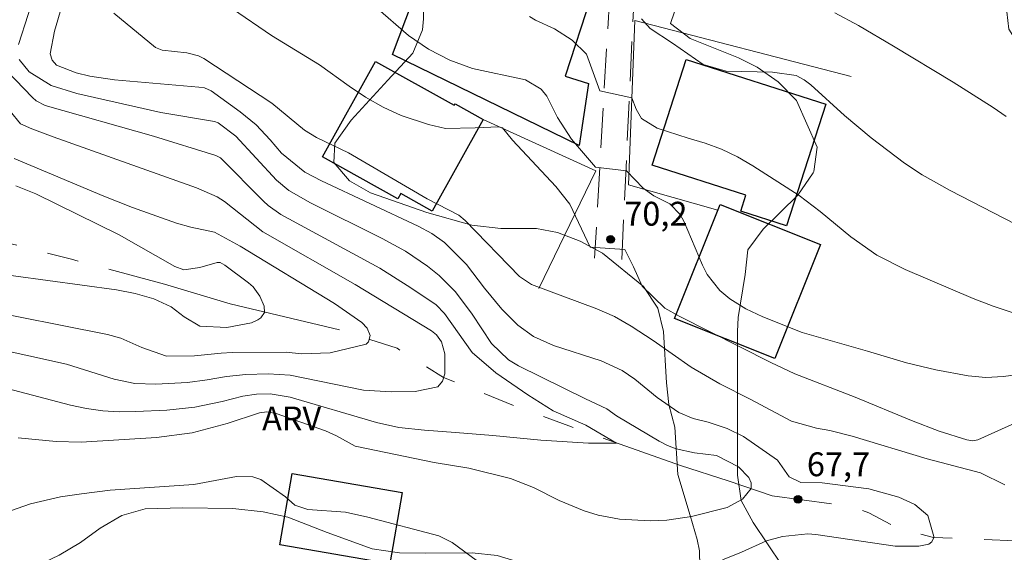
# Model space of a CAD drawing. Units: metres. Extents: x 289379 to 289894, y 1669404 to 1671035.
# Drawn here: x 289624 to 289686, y 1670958 to 1670991 of the extents above; entities that cross this region are included whole.
import ezdxf

# ---------------------------------------------------------------- set-up
doc = ezdxf.new("R2010")
doc.units = ezdxf.units.M
doc.header["$MEASUREMENT"] = 0
doc.linetypes.add('HIDDEN', pattern=[0.375, 0.25, -0.125])
doc.linetypes.add('Intermitente', pattern=[48, 15, -2, 2, -2, 2, -2, 2, -2, 2, -2, 15])
for name, color, linetype, lineweight, true_color in [('Curvas_Intermediarias', 7, 'Continuous', 9, 0x783c14), ('Curvas_Mestras', 7, 'Continuous', 20, 0x783c14), ('Pto_Cotado', 7, 'Continuous', 9, 0x783c14), ('Topon_Pto_Cotado', 7, 'Continuous', 9, 0x783c14), ('Topon_Vegetacao', 7, 'Continuous', 9, 0x00ff33), ('Vegetacao', 7, 'Orla8', 9, 0x00ff33)]:
    doc.layers.add(name, color=color, linetype=linetype, lineweight=lineweight, true_color=true_color)
for name, color, linetype, lineweight in [('Edificacoes', 7, 'Continuous', 30), ('Muro_Grade', 8, 'Continuous', 20), ('Nao_Pavimentada_S_Mfio', 10, 'HIDDEN', 15), ('Rio_Intermitente', 5, 'Intermitente', 9)]:
    doc.layers.add(name, color=color, linetype=linetype, lineweight=lineweight)
doc.styles.add('Arial', font='arial.ttf', dxfattribs={"height": 1.5})
doc.styles.get("Standard").update_dxf_attribs({"font": 'arial.ttf'})
doc.linetypes.add('Orla8', pattern='A,6,-0.5,["V",Standard,S=1,R=0,X=-0.5,Y=-1],-0.5,6,-0.5,["V",Standard,S=1,R=0,X=-0.5,Y=-1],-0.5', length=14)

# ---------------------------------------------------------------- blocks, each defined once
blk = doc.blocks.new('Cotas')
at = {"layer": 'Pto_Cotado'}
blk.add_hatch(color=256, dxfattribs=at).paths.add_polyline_path([(0, 0.24, 1), (0, -0.24, 1)])
at = {"layer": 'Pto_Cotado', "lineweight": -3}
blk.add_lwpolyline([(0, -0.24, -1), (0, 0.24, -1)], format="xyb", close=True, dxfattribs=at)

msp = doc.modelspace()

# ---------------------------------------------------------------- linework, layer by layer
at = {"layer": 'Curvas_Intermediarias', "flags": 128}
for points, elevation in [([(289624.058, 1670989.942), (289626.501, 1670997.514), (289627.28, 1671000.51), (289627.329, 1671002.448), (289627.328, 1671004.235), (289627, 1671005.619), (289626.47, 1671006.877), (289625.487, 1671008.588), (289624.681, 1671009.872), (289623.875, 1671011.281)], 67), ([(289668.342, 1670957.469), (289669.545, 1670957.958), (289671.111, 1670958.679), (289672.131, 1670958.938), (289673.724, 1670959.117), (289674.227, 1670959.081), (289679.201, 1670958.328), (289680.69, 1670958.345), (289681.329, 1670958.459), (289681.52, 1670958.617), (289681.626, 1670958.833), (289681.636, 1670958.951), (289681.271, 1670960.277), (289680.438, 1670960.966), (289679.431, 1670961.418), (289677.55, 1670961.943), (289674.608, 1670962.329), (289673.266, 1670962.346), (289672.532, 1670962.703), (289671.799, 1670963.755), (289669.675, 1670965.241), (289668.642, 1670965.749), (289667.455, 1670966.141), (289666.5, 1670966.388), (289665.598, 1670966.752), (289664.241, 1670967.692), (289662.838, 1670968.865), (289662.031, 1670969.4), (289660.724, 1670970.02), (289657.708, 1670970.969), (289656.455, 1670971.551), (289655.47, 1670972.258), (289654.471, 1670973.257), (289653.371, 1670974.583), (289652.236, 1670976.076), (289650.871, 1670977.466), (289650.069, 1670978.026), (289649.209, 1670978.491), (289643.119, 1670981.351), (289642.08, 1670981.892), (289640.613, 1670983.095), (289639.897, 1670983.939), (289639.004, 1670984.876), (289638.006, 1670985.699), (289636.189, 1670987.014), (289635.756, 1670987.196), (289635.407, 1670987.257), (289630.111, 1670987.718), (289628.556, 1670987.941), (289627.687, 1670988.139), (289626.456, 1670988.622), (289626.17, 1670988.954), (289626.058, 1670989.35), (289626.321, 1670990.78), (289626.792, 1670992.339)], 68), ([(289686.115, 1670962.193), (289684.579, 1670962.947), (289681.232, 1670963.842), (289681.224, 1670963.844), (289676.505, 1670965.266), (289675.103, 1670965.619), (289674.257, 1670965.774), (289672.691, 1670966.205), (289670.084, 1670967.603), (289668.171, 1670968.555), (289666.379, 1670969.602), (289663.991, 1670971.293), (289662.606, 1670972.201), (289661.557, 1670972.805), (289660.446, 1670973.284), (289656.338, 1670974.81), (289655.589, 1670975.314), (289652.171, 1670978.857), (289651.763, 1670979.177), (289649.775, 1670980.218), (289644.818, 1670983.12), (289642.808, 1670984.077), (289642.047, 1670984.54), (289639.996, 1670986.233), (289635.726, 1670989.057), (289635.384, 1670989.222), (289634.647, 1670989.418), (289633.097, 1670989.577), (289632.672, 1670989.747), (289630.05, 1670991.904)], 69), ([(289690.001, 1670969.574), (289686.025, 1670969.015), (289684.91, 1670968.96), (289683.8, 1670969.075), (289681.771, 1670969.44), (289679.913, 1670969.877), (289677.476, 1670970.625), (289673.356, 1670971.788), (289670.885, 1670972.792), (289669.812, 1670973.279), (289668.816, 1670973.908), (289668.188, 1670974.436), (289667.385, 1670975.454), (289667.081, 1670976.041), (289665.944, 1670978.759), (289665.693, 1670979.218), (289665.04, 1670979.905), (289664.019, 1670980.398), (289663.357, 1670980.893), (289662.319, 1670981.986), (289660.353, 1670982.204), (289658.851, 1670983.972), (289657.966, 1670985.33), (289657.305, 1670986.683), (289656.941, 1670987.127), (289655.948, 1670987.709), (289652.626, 1670988.428), (289651.198, 1670988.938), (289649.848, 1670989.646), (289648.595, 1670990.51), (289646.517, 1670992.297)], 71), ([(289686.186, 1670985.39), (289685.371, 1670985.959), (289682.85, 1670987.557), (289679.109, 1670989.835), (289676.911, 1670991.137), (289675.417, 1670991.933)], 74), ([(289688.34, 1670972.465), (289685.381, 1670973.463), (289684.116, 1670973.943), (289679.837, 1670975.756), (289678.061, 1670976.674), (289676.416, 1670977.817), (289674.5, 1670979.425), (289673.169, 1670980.425), (289670.252, 1670982.299), (289669.285, 1670982.849), (289668.289, 1670983.333), (289667.252, 1670983.718), (289666.186, 1670984.038), (289664.231, 1670984.663), (289663.248, 1670985.264), (289662.92, 1670985.865), (289662.647, 1670986.575), (289660.626, 1670987.012), (289659.792, 1670989.326), (289658.901, 1670990.198), (289657.788, 1670990.91), (289656.584, 1670991.47), (289656.202, 1670991.693)], 72), ([(289686.788, 1670978.621), (289682.661, 1670980.743), (289680.91, 1670981.72), (289679.795, 1670982.454), (289677.708, 1670984.057), (289676.022, 1670985.469), (289673.899, 1670987.385), (289673.477, 1670987.715), (289672.988, 1670987.991), (289671.5, 1670988.181), (289668.581, 1670988.262), (289667.122, 1670988.671), (289665.197, 1670990.025), (289663.794, 1670990.945), (289663.248, 1670991.546)], 73), ([(289624.049, 1670965.162), (289626.422, 1670964.933), (289628.007, 1670964.894), (289632.733, 1670965.179), (289634.992, 1670965.473), (289637.193, 1670966.058), (289639.218, 1670966.733), (289639.676, 1670966.795), (289640.279, 1670966.696), (289643.369, 1670965.595), (289644.069, 1670965.286), (289645.247, 1670964.636), (289650.207, 1670963.61), (289652.39, 1670963.255), (289655.006, 1670962.594), (289656.456, 1670962.033), (289658.081, 1670961.208), (289659.655, 1670960.558), (289660.529, 1670960.295), (289661.875, 1670960.049), (289663.788, 1670959.939), (289664.846, 1670959.973), (289666.393, 1670960.211), (289668.633, 1670960.774), (289669.613, 1670961.301), (289670.142, 1670961.968), (289670.142, 1670962.321), (289669.998, 1670962.673), (289669.364, 1670963.335), (289667.964, 1670964.05), (289666.594, 1670964.215), (289665.438, 1670964.464), (289664.892, 1670964.685), (289664.363, 1670964.955), (289661.688, 1670966.543), (289661.075, 1670966.993), (289659.733, 1670967.61), (289655.522, 1670969.696), (289654.889, 1670970.074), (289653.826, 1670971.095), (289652.6, 1670972.946), (289651.547, 1670974.354), (289650.525, 1670975.39), (289649.796, 1670975.975), (289648.411, 1670976.91), (289646.948, 1670977.716), (289642.422, 1670979.966), (289641.075, 1670980.734), (289640.302, 1670981.379), (289637.736, 1670984.165), (289636.62, 1670985.005), (289636.402, 1670985.076), (289633.012, 1670985.646), (289627.732, 1670986.855), (289626.109, 1670987.361), (289624.739, 1670988.203), (289624.112, 1670988.999)], 67), ([(289623.351, 1670968.259), (289627.333, 1670967.21), (289628.35, 1670967.005), (289629.373, 1670966.86), (289630.404, 1670966.805), (289631.441, 1670966.811), (289633.402, 1670966.907), (289635.156, 1670967.089), (289636.881, 1670967.458), (289638.175, 1670967.793), (289639.027, 1670967.916), (289639.889, 1670967.931), (289641.161, 1670967.728), (289646.58, 1670966.134), (289647.995, 1670965.817), (289649.606, 1670965.641), (289651.545, 1670965.491), (289653.911, 1670965.317), (289656.931, 1670965.017), (289659.927, 1670964.817), (289661.689, 1670964.818), (289659.75, 1670965.95), (289657.688, 1670966.872), (289656.099, 1670967.86), (289654.092, 1670969.251), (289652.606, 1670970.534), (289650.864, 1670972.995), (289650.327, 1670973.531), (289648.742, 1670974.616), (289646.799, 1670975.84), (289640.57, 1670979.235), (289639.769, 1670979.796), (289639.479, 1670980.059), (289636.768, 1670982.8), (289636.466, 1670982.946), (289632.552, 1670984.161), (289625.735, 1670986.096), (289625.179, 1670986.383), (289624.945, 1670986.59), (289623.356, 1670988.262)], 66), ([(289621.195, 1670973.34), (289629.657, 1670971.661), (289630.51, 1670971.431), (289631.826, 1670970.847), (289633.372, 1670970.296), (289635.135, 1670970.322), (289636.817, 1670970.502), (289637.493, 1670970.531), (289640.891, 1670970.564), (289641.872, 1670970.442), (289643.67, 1670970.52), (289645.93, 1670971.066), (289646.079, 1670971.197), (289646.176, 1670971.603), (289646.004, 1670972.072), (289645.66, 1670972.434), (289643.932, 1670973.623), (289638.016, 1670977.242), (289636.382, 1670978.116), (289634.898, 1670978.421), (289634.007, 1670978.684), (289631.231, 1670979.666), (289629.433, 1670980.386), (289623.783, 1670982.764)], 64), ([(289621.561, 1670975.665), (289630.218, 1670974.475), (289631.41, 1670974.25), (289632.574, 1670973.908), (289633.664, 1670973.411), (289634.478, 1670972.782), (289635.474, 1670972.199), (289637.165, 1670972.102), (289638.718, 1670972.394), (289639.125, 1670972.588), (289639.311, 1670972.721), (289639.527, 1670973.058), (289639.511, 1670973.459), (289639.253, 1670974.079), (289638.819, 1670974.668), (289638.541, 1670974.918), (289637.044, 1670976.044), (289636.747, 1670976.195), (289636.556, 1670976.214), (289635.463, 1670975.898), (289634.467, 1670975.747), (289633.889, 1670975.946), (289630.394, 1670977.949), (289625.161, 1670980.526), (289623.897, 1670981.039)], 63), ([(289618.102, 1670957.576), (289619.347, 1670958.43), (289620.635, 1670959.217), (289621.394, 1670959.635), (289623.15, 1670960.424), (289624.827, 1670960.995), (289626.712, 1670961.438), (289628.026, 1670961.642), (289629.825, 1670961.866), (289635.091, 1670962.228), (289637.777, 1670962.717), (289638.808, 1670962.706), (289639.299, 1670962.545), (289640.862, 1670961.444), (289641.449, 1670960.914), (289642.258, 1670960.656), (289644.623, 1670960.477), (289646.041, 1670960.156), (289650.503, 1670958.986), (289651.346, 1670958.576), (289653.241, 1670957.17)], 68)]:
    msp.add_lwpolyline(points, dxfattribs=dict(at, elevation=elevation))
at = {"layer": 'Curvas_Mestras', "flags": 128}
for points, elevation in [([(289637.525, 1670992.176), (289639.988, 1670990.492), (289643.006, 1670988.654), (289644.854, 1670987.31), (289645.901, 1670986.609), (289646.994, 1670985.982), (289648.14, 1670985.469), (289649.858, 1670984.888), (289650.919, 1670984.652), (289652.782, 1670984.677), (289654.274, 1670984.756), (289654.501, 1670984.689), (289655.135, 1670983.907), (289657.858, 1670980.981), (289658.742, 1670979.879), (289660.025, 1670977.179), (289662.21, 1670977.015), (289662.756, 1670975.922), (289663.303, 1670974.72), (289664.718, 1670973.33), (289665.621, 1670972.831), (289671.398, 1670969.915), (289672.907, 1670969.184), (289676.685, 1670967.73), (289680.239, 1670966.248), (289681.982, 1670965.579), (289683.725, 1670965.028), (289684.073, 1670964.966), (289684.418, 1670965.045), (289687.813, 1670966.56)], 70), ([(289621.948, 1670970.933), (289627.085, 1670969.809), (289630.077, 1670968.853), (289631.375, 1670968.583), (289632.7, 1670968.536), (289634.704, 1670968.65), (289635.926, 1670968.806), (289637.14, 1670969.023), (289638.363, 1670969.159), (289639.763, 1670969.201), (289641.146, 1670969.101), (289645.761, 1670968.166), (289647.501, 1670968.063), (289649.011, 1670968.089), (289650.44, 1670968.379), (289650.729, 1670968.727), (289650.885, 1670969.189), (289650.888, 1670970.448), (289650.675, 1670971.217), (289650.367, 1670971.654), (289650.051, 1670971.904), (289645.232, 1670974.82), (289639.426, 1670978.141), (289637.024, 1670980.046), (289636.55, 1670980.346), (289635.255, 1670980.905), (289626.233, 1670984.126), (289624.905, 1670984.616), (289624.183, 1670984.934), (289623.533, 1670985.73)], 65)]:
    msp.add_lwpolyline(points, dxfattribs=dict(at, elevation=elevation))
at = {"layer": 'Edificacoes', "flags": 128}
for points in [[(289659.928, 1670987.47), (289659.34, 1670983.583), (289647.587, 1670989.301), (289650.463, 1670996.952), (289660.064, 1670992.914), (289658.459, 1670987.939)], [(289646.519, 1670988.863), (289651.474, 1670986.113), (289651.525, 1670986.205), (289653.288, 1670985.203), (289650.094, 1670979.447), (289648.108, 1670980.549), (289647.925, 1670980.22), (289643.183, 1670982.852)], [(289674.841, 1670986.178), (289672.378, 1670978.513), (289669.504, 1670979.436), (289669.826, 1670980.439), (289663.919, 1670982.337), (289666.059, 1670988.999)], [(289674.516, 1670977.341), (289671.65, 1670970.153), (289665.326, 1670972.673), (289668.192, 1670979.861)], [(289648.198, 1670961.725), (289647.42, 1670957.219), (289640.506, 1670958.412), (289641.284, 1670962.919)]]:
    msp.add_lwpolyline(points, close=True, dxfattribs=at)
at = {"layer": 'Muro_Grade', "flags": 128}
for points in [[(289668.045, 1670979.493), (289662.438, 1670981.095), (289662.837, 1670991.442), (289676.446, 1670987.911)], [(289653.288, 1670985.203), (289660.381, 1670981.971), (289656.792, 1670974.568)]]:
    msp.add_lwpolyline(points, dxfattribs=at)
at = {"layer": 'Nao_Pavimentada_S_Mfio', "ltscale": 10, "flags": 128}
for points in [[(289667.117, 1671030.151), (289667.713, 1671028.579), (289667.783, 1671027.456), (289664.62, 1671014.074), (289662.372, 1671002.56), (289661.231, 1670992.739), (289660.3, 1670976.483)], [(289662.009, 1670976.386), (289662.894, 1670995.262), (289664.822, 1671008.565), (289667.875, 1671023.741), (289668.558, 1671026.885), (289669.147, 1671028.2), (289669.891, 1671029.16), (289671.18, 1671030.155)]]:
    msp.add_lwpolyline(points, dxfattribs=at)
at = {"layer": 'Rio_Intermitente', "flags": 128}
msp.add_lwpolyline([(289733.166, 1670983.334), (289726.565, 1670978.2), (289719.047, 1670972.349), (289715.148, 1670969.679), (289711.557, 1670968.195), (289708.864, 1670967.136), (289707.631, 1670966.456), (289705.845, 1670965.196), (289703.076, 1670962.824), (289700.988, 1670961.287), (289698.774, 1670960.053), (289697.516, 1670959.473), (289696.081, 1670958.994), (289693.165, 1670958.422), (289681.631, 1670958.892), (289679.34, 1670959.482), (289677.553, 1670960.438), (289676.583, 1670960.815), (289671.473, 1670961.504), (289668.707, 1670962.458), (289665.699, 1670963.425), (289658.68, 1670965.911), (289655.772, 1670966.979), (289650.807, 1670968.958), (289647.874, 1670970.799), (289644.315, 1670971.953), (289637.387, 1670973.598), (289633.246, 1670974.829), (289627.405, 1670976.411), (289623.05, 1670977.516), (289619.335, 1670978.002), (289613.759, 1670979.144), (289609.543, 1670979.242), (289605.343, 1670979.149), (289608.764, 1670982.7), (289610.575, 1670985.13), (289611.618, 1670986.78), (289614.156, 1670991.949), (289617.348, 1670997.444), (289619.569, 1671001.924), (289620.487, 1671003.46), (289621.162, 1671005.358), (289622.042, 1671006.957), (289622.634, 1671008.413), (289623.275, 1671009.621), (289624.971, 1671014.018), (289626.038, 1671016.592), (289626.578, 1671017.6)], dxfattribs=at)
at = {"layer": 'Vegetacao', "flags": 128}
msp.add_lwpolyline([(289582.361, 1670939.61), (289582.413, 1670942.946), (289582.592, 1670944.622), (289583.591, 1670947.743), (289584.141, 1670949.348), (289585.385, 1670952.227), (289585.634, 1670953.786), (289585.485, 1670955.359), (289585.531, 1670956.922), (289586.257, 1670958.266), (289587.611, 1670959.88), (289588.299, 1670961.321), (289588.366, 1670962.99), (289587.708, 1670964.106), (289586.281, 1670964.832), (289584.723, 1670965.127), (289582.054, 1670965.134), (289578.632, 1670964.985), (289577.063, 1670964.816), (289575.698, 1670964.335), (289575.622, 1670963.235), (289575.644, 1670960.017), (289575.737, 1670959.24), (289576.044, 1670957.686), (289576.153, 1670955.559), (289576.154, 1670953.969), (289576.054, 1670952.642), (289574.551, 1670952.024), (289573.706, 1670952.339), (289571.015, 1670954.201), (289570.311, 1670954.591), (289568.717, 1670954.388), (289568.208, 1670952.924), (289568.189, 1670950.812), (289568.221, 1670949.831), (289569.213, 1670947.347), (289569.223, 1670946.143), (289568.238, 1670944.718), (289567.982, 1670944.5), (289566.751, 1670943.245), (289566.346, 1670942.654), (289566.186, 1670941.191), (289564.941, 1670940.692), (289563.444, 1670941.335), (289563.062, 1670941.611), (289562.02, 1670942.93), (289561.937, 1670943.127), (289561.363, 1670945.084), (289560.453, 1670946.44), (289560.303, 1670946.515), (289558.697, 1670946.421), (289557.376, 1670945.603), (289556.967, 1670945.095), (289556.33, 1670943.673), (289556.21, 1670943.054), (289556.221, 1670941.425), (289556.255, 1670941.187), (289557.638, 1670940.534), (289560.247, 1670940.525), (289561.861, 1670940.423), (289562.052, 1670940.37), (289564.177, 1670939.579), (289565.487, 1670938.836), (289565.632, 1670938.692), (289566.044, 1670937.215), (289565.951, 1670935.127), (289564.729, 1670933.95), (289563.2, 1670933.161), (289562.755, 1670933.033), (289561.298, 1670932.387), (289559.555, 1670931.153), (289559.385, 1670930.97), (289558.526, 1670929.532), (289558.452, 1670929.182), (289558.432, 1670927.092), (289558.4, 1670925.318), (289558.378, 1670924.011), (289559.045, 1670922.615), (289561.325, 1670920.533), (289562.622, 1670919.014), (289562.942, 1670918.344), (289563.357, 1670917.088), (289563.386, 1670916.85), (289563.396, 1670915.409), (289562.889, 1670914.688), (289561.271, 1670914.776), (289561.108, 1670914.837), (289559.98, 1670915.726), (289558.795, 1670918.152), (289557.517, 1670920.578), (289556.438, 1670922.55), (289555.379, 1670924.414), (289554.313, 1670926.189), (289553.563, 1670927.539), (289553.337, 1670928.208), (289552.992, 1670929.728), (289552.805, 1670930.075), (289552.443, 1670931.626), (289552.443, 1670931.83), (289552.713, 1670933.444), (289553.141, 1670934.63), (289553.268, 1670936.264), (289553.167, 1670939.571), (289553.146, 1670939.987), (289552.81, 1670942.115), (289552.809, 1670943.661), (289552.97, 1670945.255), (289553.087, 1670945.552), (289553.909, 1670947.021), (289554.045, 1670947.18), (289555.561, 1670948.271), (289557.033, 1670948.949), (289557.255, 1670949.027), (289558.38, 1670950.092), (289558.626, 1670950.922), (289558.71, 1670952.605), (289558.651, 1670953.867), (289558.023, 1670954.807), (289556.205, 1670954.772), (289554.671, 1670954.253), (289551.836, 1670952.576), (289550.298, 1670951.693), (289547.374, 1670950.376), (289545.832, 1670949.697), (289544.385, 1670948.792), (289543.154, 1670947.69), (289542.142, 1670946.294), (289541.773, 1670945.11), (289541.733, 1670942.291), (289541.734, 1670940.747), (289541.57, 1670939.778), (289540.749, 1670938.438), (289540.115, 1670937.718), (289538.94, 1670936.677), (289538.171, 1670936.405), (289536.607, 1670936.761), (289535.962, 1670937.135), (289534.832, 1670938.16), (289534.089, 1670939.273), (289533.647, 1670940.968), (289533.602, 1670941.569), (289533.324, 1670943.04), (289532.257, 1670944.689), (289531.362, 1670945.878), (289530.527, 1670946.606), (289529.052, 1670947.04), (289527.73, 1670946.727), (289526.57, 1670945.618), (289525.666, 1670942.841), (289524.606, 1670941.833), (289523.048, 1670941.06), (289521.772, 1670940.677), (289519.055, 1670940.201), (289517.599, 1670939.493), (289516.257, 1670938.392), (289515.222, 1670937.048), (289514.246, 1670935.044), (289513.492, 1670933.438), (289512.52, 1670932.032), (289512.311, 1670930.434), (289512.67, 1670928.99), (289513.83, 1670926.715), (289514.647, 1670925.422), (289515.74, 1670924.298), (289516.765, 1670923.047), (289517.116, 1670922.467), (289517.858, 1670921.571), (289519.339, 1670921.164), (289521.036, 1670921.207), (289522.044, 1670920.996), (289523.36, 1670920.074), (289523.774, 1670919.502), (289523.934, 1670917.921), (289523.935, 1670916.808), (289523.702, 1670915.301), (289523.321, 1670914.856), (289521.953, 1670913.985), (289519.185, 1670912.679), (289517.245, 1670911.436), (289515.973, 1670910.354), (289514.723, 1670908.56), (289512.889, 1670906.459), (289512.359, 1670905.939), (289511.097, 1670905.143), (289509.846, 1670904.569), (289508.447, 1670903.55), (289507.047, 1670902.87), (289505.541, 1670902.816), (289504.247, 1670903.41), (289503.61, 1670904.353), (289503.291, 1670905.901), (289503.289, 1670907.545), (289503.522, 1670909.073), (289503.914, 1670909.731), (289505.112, 1670910.803), (289507.73, 1670912.555), (289509.321, 1670913.595), (289510.455, 1670914.752), (289510.645, 1670915.505), (289510.507, 1670916.979), (289509.635, 1670919.821), (289509.115, 1670920.892), (289508.329, 1670922.175), (289507.278, 1670923.309), (289506.694, 1670923.808), (289505.379, 1670924.602), (289503.862, 1670925.121), (289503.193, 1670925.216), (289499.98, 1670925.182), (289497.869, 1670925.17), (289496.299, 1670925.243), (289495.281, 1670925.402), (289493.817, 1670925.921), (289492.522, 1670926.832), (289491.44, 1670927.871), (289490.219, 1670929.249), (289489.073, 1670930.319), (289488.298, 1670930.913), (289487.216, 1670932.068), (289486.334, 1670933.394), (289486.133, 1670933.828), (289485.431, 1670936.745), (289485.238, 1670939.11), (289485.131, 1670940.563), (289485.13, 1670942.196), (289485.246, 1670943.427), (289485.627, 1670944.891), (289485.976, 1670945.877), (289486.792, 1670947.14), (289488.16, 1670948.159), (289490.62, 1670949.688), (289492.062, 1670950.368), (289493.642, 1670950.634), (289495.247, 1670950.357), (289496.668, 1670949.892), (289496.965, 1670949.765), (289499.238, 1670948.443), (289500.563, 1670947.318), (289501.293, 1670946.808), (289502.911, 1670946.577), (289505.086, 1670947.122), (289506.717, 1670947.525), (289508.498, 1670948.237), (289509.75, 1670948.699), (289513.058, 1670949.45), (289515.502, 1670949.922), (289518.615, 1670950.111), (289521.145, 1670950.671), (289523.338, 1670950.943), (289524.163, 1670951.299), (289525.187, 1670952.74), (289525.435, 1670954.001), (289525.503, 1670957.127), (289525.782, 1670958.762), (289526.145, 1670959.858), (289527.186, 1670961.259), (289528.067, 1670962.035), (289529.645, 1670962.911), (289531.188, 1670963.006), (289532.773, 1670962.236), (289533.664, 1670961.325), (289534.357, 1670960.031), (289534.556, 1670958.652), (289534.557, 1670956.974), (289534.972, 1670956.048), (289536.509, 1670956.337), (289536.88, 1670956.697), (289537.874, 1670957.967), (289539.469, 1670959.607), (289540.716, 1670960.565), (289540.998, 1670960.73), (289542.466, 1670961.197), (289544.151, 1670961.196), (289546.346, 1670960.93), (289548.839, 1670960.919), (289552.181, 1670961.364), (289553.988, 1670961.302), (289554.592, 1670961.315), (289556.105, 1670961.644), (289558.914, 1670963.219), (289561.711, 1670965.112), (289563.272, 1670966.294), (289564.762, 1670967.224), (289567.178, 1670968.504), (289568.344, 1670969.068), (289570.062, 1670969.189), (289573.287, 1670968.311), (289573.552, 1670968.322), (289575.175, 1670968.637), (289576.678, 1670969.38), (289578.013, 1670970.329), (289580.34, 1670972.334), (289580.956, 1670972.843), (289582.28, 1670973.542), (289582.905, 1670973.623), (289584.558, 1670973.478), (289585.404, 1670973.124), (289588.036, 1670971.479), (289589.144, 1670970.312), (289590.481, 1670967.261), (289591, 1670966.025), (289591.836, 1670963.138), (289592.308, 1670962.144), (289593.403, 1670960.89), (289594.418, 1670960.622), (289595.934, 1670960.895), (289597.614, 1670961.423), (289599.006, 1670962.36), (289601.63, 1670964.765), (289602.375, 1670965.604), (289602.481, 1670967.208), (289601.948, 1670968.785), (289600.897, 1670970.197), (289599.384, 1670971.818), (289596.917, 1670974.269), (289595.064, 1670976.371), (289594.115, 1670977.747), (289593.541, 1670979.386), (289593.517, 1670980.467), (289592.904, 1670981.931), (289592.292, 1670982.62), (289589.582, 1670984.521), (289588.17, 1670985.252), (289586.25, 1670985.898), (289584.744, 1670986.194), (289583.1, 1670986.299), (289580.056, 1670986.244), (289576.651, 1670985.966), (289574.901, 1670985.699), (289571.656, 1670985.114), (289568.602, 1670984.56), (289565.293, 1670984.028), (289563.076, 1670983.687), (289560.892, 1670983.368), (289557.604, 1670983.1), (289555.175, 1670982.919), (289551.792, 1670982.513), (289549.893, 1670982.289), (289546.446, 1670982.086), (289542.946, 1670981.935), (289539.648, 1670981.636), (289537.845, 1670981.486), (289535.639, 1670981.453), (289534.355, 1670981.526), (289533.835, 1670981.834), (289533.113, 1670982.904), (289532.784, 1670984.241), (289532.772, 1670985.98), (289532.771, 1670987.624), (289532.781, 1670987.73), (289533.109, 1670989.268), (289533.629, 1670989.948), (289534.583, 1670990.521), (289535.771, 1670990.585), (289537.15, 1670990.427), (289538.009, 1670990.152), (289539.611, 1670989.856), (289541.223, 1670989.878), (289542.654, 1670990.505), (289543.025, 1670991.322), (289543.257, 1670993.974), (289544.2, 1670995.205), (289546.373, 1670997.189), (289549.13, 1670998.814), (289550.307, 1670999.281), (289551.887, 1670999.166), (289552.938, 1670998.7), (289554.232, 1670997.672), (289556.153, 1670995.35), (289557.331, 1670994.449), (289557.607, 1670994.301), (289559.114, 1670993.952), (289560.407, 1670994.122), (289561.171, 1670994.399), (289562.613, 1670995.153), (289565.147, 1670997.169), (289567.489, 1670999.229), (289568.634, 1671000.184), (289569.27, 1671001.627), (289570.742, 1671004.566), (289571.155, 1671005.298), (289572.215, 1671006.529), (289573.381, 1671007.527), (289574.696, 1671008.185), (289576.229, 1671008.509), (289578.67, 1671008.541), (289580.45, 1671008.364), (289582.277, 1671008.046), (289582.733, 1671007.93), (289584.346, 1671007.339), (289585.669, 1671006.553), (289586.242, 1671006.108), (289587.415, 1671004.885), (289588.53, 1671003.316), (289590.617, 1671000.811), (289591.99, 1670999.001), (289593.213, 1670997.408), (289594.144, 1670996.222), (289595.746, 1670994.806), (289597.091, 1670994.131), (289597.548, 1670994.322), (289598.546, 1670995.558), (289598.784, 1670997.126), (289598.783, 1670998.688), (289598.937, 1671000.233), (289599.088, 1671000.527), (289600.324, 1671001.76), (289601.373, 1671002.344), (289604.747, 1671003.656), (289605.959, 1671004.418), (289606.976, 1671005.373), (289608.052, 1671006.547), (289609.77, 1671008.827), (289611.388, 1671011.132), (289612.001, 1671012.052), (289612.784, 1671013.551), (289613.839, 1671016.23), (289614.395, 1671017.778), (289614.734, 1671018.457), (289616.918, 1671021.278), (289618.41, 1671023.216), (289619.691, 1671024.44), (289619.948, 1671024.558), (289621.845, 1671024.761), (289623.301, 1671024.381), (289623.598, 1671024.233), (289624.952, 1671023.247), (289626.093, 1671022.187), (289627.5, 1671021.176), (289629.192, 1671020.363), (289631.183, 1671019.723), (289632.996, 1671019.359), (289635.465, 1671019.071), (289637.131, 1671018.56), (289638.92, 1671017.678), (289640.217, 1671016.855), (289640.493, 1671016.633), (289641.723, 1671015.253), (289642.545, 1671013.795), (289642.703, 1671013.137), (289642.651, 1671011.652), (289642.397, 1671010.331), (289641.556, 1671008.702), (289640.377, 1671007.301), (289639.72, 1671006.674), (289636.833, 1671004.574), (289636.009, 1671003.657), (289635.207, 1671002.022), (289634.946, 1671000.366), (289634.947, 1670998.605), (289634.97, 1670996.871), (289635.269, 1670995.338), (289636.24, 1670994.051), (289637.443, 1670993.564), (289639.064, 1670994.044), (289640.623, 1670994.95), (289641.286, 1670995.533), (289642.376, 1670996.751), (289643.606, 1670997.869), (289644.086, 1670998.177), (289645.692, 1670998.598), (289646.991, 1670998.082), (289648.157, 1670996.932), (289649.201, 1670995.329), (289649.462, 1670994.669), (289649.559, 1670993.169), (289649.538, 1670991.549), (289649.475, 1670990.848), (289648.877, 1670989.393), (289647.294, 1670987.682), (289644.993, 1670985.162), (289643.955, 1670983.721), (289643.89, 1670982.497), (289644.875, 1670981.339), (289646.211, 1670980.589), (289649.749, 1670979.347), (289652.585, 1670978.554), (289654.41, 1670978.355), (289656.648, 1670978.335), (289657.963, 1670978.092), (289659.395, 1670977.552), (289660.796, 1670976.8), (289663.385, 1670974.701), (289664.277, 1670973.334), (289664.639, 1670971.849), (289664.832, 1670968.635), (289664.97, 1670967.257), (289665.353, 1670965.836), (289665.535, 1670962.855), (289666.311, 1670960.268), (289666.758, 1670958.751), (289666.896, 1670958.041), (289666.962, 1670955.05), (289666.952, 1670953.522), (289666.836, 1670952.769), (289666.052, 1670951.485), (289665.596, 1670950.944), (289664.228, 1670950.105), (289663.38, 1670949.967), (289661.895, 1670950.464), (289661.205, 1670950.952), (289659.995, 1670952.192), (289659.092, 1670953.613), (289658.381, 1670954.981), (289657.351, 1670956.157), (289656.937, 1670956.496), (289655.611, 1670957.302), (289654.179, 1670957.757), (289652.598, 1670957.926), (289649.639, 1670957.892), (289648.027, 1670957.912), (289646.309, 1670958.166), (289643.476, 1670959.203), (289641.004, 1670960.167), (289639.445, 1670960.505), (289637.546, 1670960.716), (289634.375, 1670960.746), (289632.02, 1670960.681), (289630.557, 1670960.277), (289629.21, 1670959.48), (289627.959, 1670958.578), (289626.623, 1670957.771), (289625.255, 1670957.123), (289624.004, 1670956.21), (289623.58, 1670955.966), (289622.181, 1670955.286), (289620.516, 1670954.903), (289617.79, 1670954.902), (289616.315, 1670955.452), (289615.943, 1670956.11), (289616.017, 1670957.711), (289617.002, 1670959.186), (289619.472, 1670961.076), (289620.564, 1670962.095), (289621.231, 1670963.379), (289621.242, 1670963.516), (289621.209, 1670965.065), (289620.901, 1670966.529), (289620.858, 1670966.677), (289620.666, 1670968.247), (289620.665, 1670970.071), (289620.473, 1670971.513), (289619.327, 1670972.563), (289619.21, 1670972.605), (289617.641, 1670972.328), (289616.379, 1670971.447), (289615.277, 1670970.396), (289613.56, 1670968.242), (289612.408, 1670966.882), (289609.612, 1670964.592), (289608.737, 1670963.589), (289608.473, 1670961.991), (289608.485, 1670960.288), (289608.651, 1670958.673), (289609.382, 1670957.026), (289609.605, 1670956.708), (289610.823, 1670955.291), (289612.556, 1670953.838), (289615.026, 1670951.924), (289615.291, 1670951.701), (289616.564, 1670950.449), (289617.147, 1670948.878), (289617.082, 1670947.329), (289616.865, 1670946.782), (289614.808, 1670944.174), (289613.483, 1670942.738), (289613.175, 1670941.184), (289613.402, 1670940.803), (289614.993, 1670939.691), (289616.88, 1670938.687), (289618.534, 1670938.414), (289620.167, 1670938.562), (289623.599, 1670938.634), (289624.658, 1670939.139), (289625.626, 1670940.332), (289626.655, 1670941.382), (289627.125, 1670941.68), (289628.567, 1670942.265), (289630.665, 1670942.758), (289632.488, 1670943.2), (289634.656, 1670943.97), (289636.335, 1670944.493), (289637.879, 1670944.461), (289639.53, 1670943.778), (289640.483, 1670943.231), (289641.567, 1670941.889), (289641.793, 1670940.699), (289641.762, 1670939.06), (289641.171, 1670937.47), (289640.344, 1670936.196), (289640.034, 1670934.797), (289640.265, 1670933.327), (289641.131, 1670931.883), (289642.24, 1670930.734), (289643.447, 1670930.214), (289645.026, 1670929.972), (289646.015, 1670929.525), (289646.607, 1670928.086), (289646.597, 1670926.284), (289646.874, 1670924.815), (289647.426, 1670924.126), (289648.906, 1670923.745), (289650.449, 1670923.939), (289652.148, 1670924.489), (289653.89, 1670925.28), (289656.137, 1670926.652), (289657.775, 1670927.466), (289661.123, 1670928.393), (289663.621, 1670929.355), (289665.07, 1670929.798), (289667.581, 1670930.079), (289669.058, 1670930.844), (289669.552, 1670932.263), (289668.878, 1670933.845), (289667.701, 1670934.99), (289665.33, 1670936.808), (289664.369, 1670937.948), (289664.009, 1670938.677), (289663.897, 1670940.272), (289664.446, 1670941.613), (289665.571, 1670942.794), (289667.092, 1670944.157), (289668.619, 1670945.575), (289670.537, 1670947.088), (289671.65, 1670948.075), (289672.714, 1670949.218), (289673.173, 1670949.859), (289673.632, 1670951.293), (289673.611, 1670953.043), (289673.349, 1670954.496), (289672.087, 1670957.139), (289670.283, 1670959.838), (289669.515, 1670961.221), (289669.298, 1670962.8), (289669.297, 1670965.194), (289669.294, 1670968.689), (289669.302, 1670971.861), (289669.338, 1670972.738), (289669.784, 1670975.446), (289669.942, 1670976.994), (289670.917, 1670978.299), (289673.079, 1670980.454), (289674.044, 1670981.844), (289674.097, 1670981.94), (289674.308, 1670983.478), (289673.012, 1670986.415), (289671.844, 1670987.581), (289670.529, 1670988.513), (289669.361, 1670989.096), (289666.306, 1670990.303), (289665.086, 1670991.257), (289665.573, 1670992.732), (289667.089, 1670993.125), (289670.366, 1670993.297), (289671.883, 1670993.372), (289673.357, 1670993.606), (289674.491, 1670994.615), (289674.681, 1670996.344), (289674.468, 1670997.542), (289673.704, 1670998.846), (289672.271, 1670999.991), (289670.711, 1671001.019), (289667.762, 1671002.502), (289666.351, 1671003.402), (289665.555, 1671004.155), (289664.631, 1671005.416), (289664.153, 1671006.54), (289664.045, 1671009.606), (289664.043, 1671012.109), (289664.096, 1671012.682), (289664.764, 1671014.04), (289665.908, 1671015.186), (289667.223, 1671016.173), (289668.347, 1671017.182), (289669.64, 1671018.01), (289670.966, 1671018.35), (289672.398, 1671017.725), (289673.523, 1671016.548), (289674.181, 1671015.202), (289674.713, 1671013.463), (289675.203, 1671010.355), (289675.247, 1671007.216), (289675.248, 1671005.551), (289675.461, 1671003.822), (289676.194, 1671002.507), (289676.417, 1671002.168), (289677.457, 1671001.065), (289678.763, 1670999.952), (289680.513, 1670999.635), (289682.008, 1670999.838), (289683.483, 1670999.202), (289684.64, 1670998.153), (289685.542, 1670996.849), (289685.999, 1670995.555), (289686.18, 1670994.039), (289686.181, 1670992.533), (289686.352, 1670990.889), (289687.17, 1670989.595), (289689.897, 1670987.338), (289690.979, 1670986.278), (289691.51, 1670985.589), (289692.094, 1670984.115), (289692.095, 1670982.609), (289691.799, 1670981.049), (289691.291, 1670979.532), (289691.356, 1670978.015), (289692.152, 1670976.648), (289693.097, 1670975.259), (289693.724, 1670973.88), (289693.767, 1670972.321), (289693.27, 1670970.719), (289692.443, 1670969.425), (289690.313, 1670967.09), (289689.752, 1670965.467), (289689.827, 1670963.855), (289690.528, 1670962.455), (289690.741, 1670961.045), (289690.381, 1670959.418), (289689.281, 1670957.407), (289688.179, 1670956.386), (289686.821, 1670955.614), (289684.795, 1670954.912), (289683.549, 1670954.061), (289682.999, 1670952.469), (289682.999, 1670952.231), (289683.744, 1670950.769), (289685.365, 1670949.549), (289686.529, 1670948.509), (289687.301, 1670946.916), (289687.4, 1670946.389), (289687.408, 1670944.498), (289687.242, 1670942.75), (289686.237, 1670939.98), (289685.809, 1670938.62), (289685.306, 1670937.421), (289684.508, 1670936.077), (289683.469, 1670933.866), (289682.767, 1670932.442), (289682.345, 1670931.052), (289682.261, 1670929.694), (289682.494, 1670928.175), (289683.112, 1670926.7), (289683.903, 1670925.278), (289684.982, 1670923.851), (289685.901, 1670922.799), (289687.073, 1670921.706), (289688.681, 1670921.135), (289690.953, 1670921.188), (289691.974, 1670921.378), (289693.241, 1670922.191), (289694.235, 1670923.449), (289694.944, 1670924.218), (289696.233, 1670924.822), (289697.839, 1670924.775), (289698.391, 1670923.119), (289698.374, 1670922.082), (289698.137, 1670920.155), (289697.789, 1670918.907), (289697.601, 1670917.463), (289697.722, 1670915.712), (289699.206, 1670912.748), (289699.837, 1670911.233), (289699.875, 1670909.532), (289699.288, 1670907.915), (289698.528, 1670906.616), (289697.427, 1670905.449), (289695.945, 1670904.257), (289694.776, 1670903.319), (289693.865, 1670902.305), (289692.972, 1670901.059), (289692.184, 1670899.763), (289691.523, 1670898.196), (289690.591, 1670896.773), (289689.497, 1670895.465), (289688.334, 1670894.354), (289687.746, 1670894.078), (289685.987, 1670893.859), (289685.077, 1670893.996), (289683.569, 1670894.544), (289682.664, 1670895.198), (289681.668, 1670896.351), (289680.798, 1670897.72), (289680.146, 1670899.122), (289680.132, 1670900.025), (289680.296, 1670901.682), (289680.623, 1670902.631), (289682.174, 1670905.928), (289682.81, 1670907.651), (289683.101, 1670909.17), (289683.133, 1670911.029), (289682.892, 1670912.67), (289682.201, 1670914.262), (289681.269, 1670915.576), (289681.039, 1670915.842), (289679.608, 1670916.898), (289678.123, 1670917.807), (289676.971, 1670918.773), (289676.328, 1670921.627), (289675.406, 1670922.812), (289673.907, 1670921.823), (289673.736, 1670921.31), (289673.566, 1670919.58), (289673.579, 1670916.47), (289674.143, 1670914.814), (289674.45, 1670913.228), (289674.396, 1670912.079), (289673.627, 1670910.618), (289672.602, 1670909.575), (289671.07, 1670909.154), (289670.218, 1670909.675), (289667.798, 1670911.722), (289666.009, 1670913.309), (289664.217, 1670914.925), (289661.579, 1670916.762), (289661.364, 1670917.088), (289661.395, 1670918.679), (289661.702, 1670919.899), (289661.754, 1670921.479), (289660.565, 1670922.051), (289659.091, 1670921.69), (289657.819, 1670920.787), (289656.43, 1670919.482), (289655.317, 1670918.431), (289653.388, 1670916.934), (289651.967, 1670916.053), (289650.525, 1670915.437), (289648.839, 1670915.383), (289647.375, 1670915.721), (289646.092, 1670915.53), (289644.851, 1670914.585), (289643.961, 1670913.089), (289643.273, 1670911.731), (289643.03, 1670910.214), (289643.264, 1670909.323), (289644.145, 1670908.03), (289645.28, 1670906.906), (289645.758, 1670906.567), (289648.495, 1670905.158), (289649.62, 1670904.639), (289651.073, 1670903.834), (289652.336, 1670902.742), (289654.395, 1670900.548), (289656.285, 1670898.173), (289657.028, 1670896.848), (289656.997, 1670895.289), (289656.521, 1670893.814), (289656.851, 1670892.626), (289657.614, 1670892.181), (289660.659, 1670892.098), (289662.144, 1670891.654), (289662.473, 1670891.177), (289663.015, 1670889.724), (289663.313, 1670888.324), (289663.356, 1670887.285), (289663.113, 1670885.715), (289662.265, 1670884.261), (289661.534, 1670883.232), (289660.845, 1670881.831), (289661.239, 1670880.273), (289662.916, 1670877.686), (289663.607, 1670876.551), (289664.074, 1670875.353), (289664.127, 1670875.067), (289663.99, 1670873.433), (289663.175, 1670871.979), (289662.019, 1670870.557), (289660.959, 1670869.379), (289659.719, 1670868.382), (289658.404, 1670867.532), (289658.214, 1670867.32), (289657.875, 1670865.877), (289656.444, 1670865.219), (289655.044, 1670864.825), (289653.623, 1670864.231), (289651.969, 1670863.869), (289650.388, 1670863.985), (289649.465, 1670864.143), (289648.044, 1670864.863), (289647.64, 1670865.256), (289647.289, 1670866.698), (289648.264, 1670869.149), (289648.676, 1670870.666), (289648.633, 1670872.437), (289648.028, 1670874.138), (289647.256, 1670875.483), (289646.249, 1670876.742), (289646.005, 1670876.975), (289644.509, 1670877.78), (289642.942, 1670877.528), (289641.257, 1670876.669), (289639.797, 1670875.562), (289639.563, 1670875.297), (289638.685, 1670873.764), (289638.464, 1670872.241), (289638.465, 1670870.394), (289638.638, 1670868.555), (289638.744, 1670868.216), (289639.514, 1670866.727), (289640.75, 1670864.87), (289641.948, 1670861.837), (289642.819, 1670860.485), (289643.723, 1670859.519), (289644.801, 1670858.531), (289645.625, 1670857.162), (289645.721, 1670855.652), (289645.809, 1670855.28), (289645.813, 1670853.913), (289645.06, 1670853.51), (289643.37, 1670853.025), (289641.626, 1670852.838), (289640.177, 1670853.242), (289639.286, 1670854.454), (289639.148, 1670854.74), (289638.544, 1670856.462), (289637.852, 1670857.901), (289637.651, 1670858.187), (289636.451, 1670859.341), (289634.404, 1670860.741), (289631.433, 1670862.728), (289630.824, 1670863.075), (289629.306, 1670863.726), (289627.799, 1670863.969), (289624.764, 1670863.913), (289621.882, 1670863.923), (289620.306, 1670863.965), (289619.796, 1670864.219), (289619.621, 1670865.711), (289619.621, 1670866.316), (289618.628, 1670867.597), (289617.981, 1670867.628), (289616.397, 1670867.409), (289613.596, 1670866.074), (289612.125, 1670865.614), (289610.375, 1670865.456), (289608.251, 1670865.541), (289606.636, 1670865.716), (289604.444, 1670865.751), (289600.924, 1670865.707), (289597.649, 1670865.695), (289595.969, 1670865.61), (289593.709, 1670865.175), (289592.048, 1670864.863), (289591.644, 1670864.819), (289588.22, 1670864.944), (289586.236, 1670865.184), (289585.169, 1670865.668), (289584.634, 1670867.153), (289584.633, 1670869.29), (289584.642, 1670872.723), (289584.787, 1670873.939), (289585.612, 1670875.535), (289586.448, 1670876.629), (289587.667, 1670877.977), (289589.233, 1670879.353), (289591.948, 1670881.784), (289592.2, 1670882.171), (289591.819, 1670883.865), (289590.845, 1670886.411), (289590.793, 1670887.957), (289590.872, 1670888.668), (289591.627, 1670890.095), (289593.63, 1670892.112), (289596.401, 1670894.27), (289597.196, 1670894.998), (289598.033, 1670896.34), (289598.496, 1670897.876), (289598.25, 1670899.492), (289597.224, 1670900.798), (289596.76, 1670901.291), (289594.171, 1670903.442), (289593.081, 1670904.51), (289592.68, 1670905.004), (289591.9, 1670906.309), (289591.459, 1670907.964), (289591.458, 1670908.878), (289591.567, 1670910.366), (289592.224, 1670911.978), (289593.375, 1670913.337), (289594.665, 1670913.729), (289597.881, 1670913.53), (289601.106, 1670913.691), (289602.155, 1670913.883), (289603.651, 1670914.404), (289604.233, 1670915.666), (289603.479, 1670917.225), (289602.927, 1670917.988), (289601.675, 1670918.857), (289600.126, 1670919.153), (289598.079, 1670919.099), (289596.637, 1670919.395), (289596.382, 1670919.617), (289595.628, 1670921.049), (289594.651, 1670922.024), (289593.113, 1670922.394), (289591.533, 1670922.128), (289588.925, 1670920.61), (289587.557, 1670920.036), (289586.072, 1670920.046), (289585.298, 1670920.247), (289584.332, 1670921.423), (289584.214, 1670922.304), (289584.149, 1670925.305), (289584.053, 1670925.655), (289583.278, 1670926.906), (289582.005, 1670927.362), (289580.552, 1670926.671), (289579.535, 1670925.568), (289578.507, 1670924.262), (289577.319, 1670923.774), (289575.824, 1670923.911), (289574.922, 1670924.515), (289573.913, 1670925.638), (289573.446, 1670926.009), (289571.94, 1670926.496), (289571.77, 1670926.496), (289570.222, 1670926.357), (289568.705, 1670925.879), (289568.292, 1670925.879), (289566.944, 1670926.631), (289566.901, 1670927.14), (289567.006, 1670929.526), (289567.535, 1670931.012), (289567.822, 1670931.192), (289569.306, 1670931.522), (289570.95, 1670931.502), (289572.616, 1670931.323), (289573.846, 1670931.249), (289575.352, 1670931.399), (289577.769, 1670932.991), (289577.875, 1670933.055), (289579.095, 1670934.042), (289580.133, 1670935.262), (289580.992, 1670936.589)], close=True, dxfattribs=at)

# ---------------------------------------------------------------- block references
at = {"layer": 'Pto_Cotado', "rotation": 0.03644540895317933}
for p in [(289661.307, 1670977.661, 70.2), (289673.099, 1670961.28, 67.737)]:
    msp.add_blockref('Cotas', p, dxfattribs=at)

# ---------------------------------------------------------------- texts
at = {"layer": 'Topon_Pto_Cotado', "style": 'Arial'}
for s, p in [('70,2', (289662.171, 1670978.525, 70.2)), ('67,7', (289673.657, 1670962.744, 67.737))]:
    msp.add_text(s, height=1.5, rotation=0.03645, dxfattribs=at).set_placement(p)
at = {"layer": 'Topon_Vegetacao', "style": 'Arial'}
msp.add_text('ARV', height=1.5, rotation=0.03645, dxfattribs=at).set_placement((289639.384, 1670965.629))

doc.saveas('drawing.dxf')
